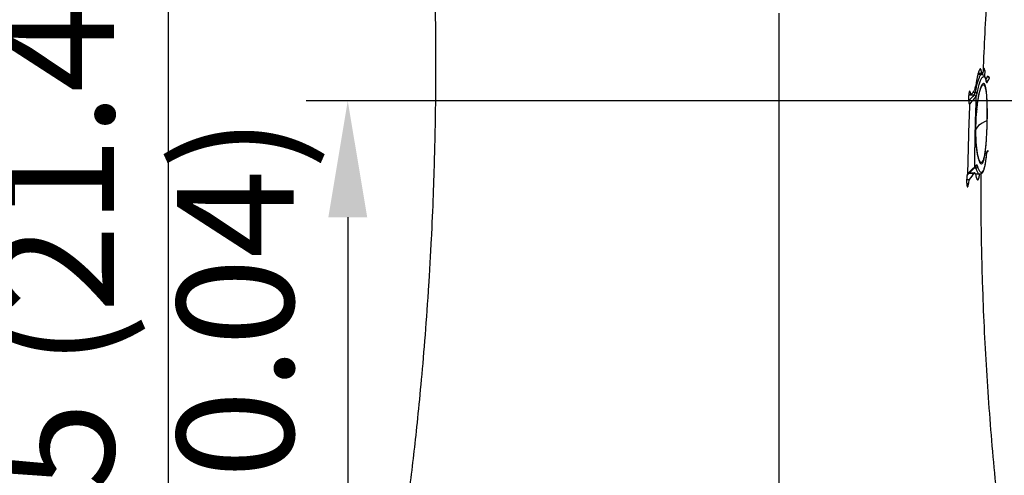
# Model space of a CAD drawing. Units: millimetres. Extents: x -211 to 3328, y -452 to 2100.
# Drawn here: x 224 to 490, y 510 to 633 of the extents above; entities that cross this region are included whole.
import ezdxf

# ---------------------------------------------------------------- set-up
doc = ezdxf.new("R2010")
doc.units = ezdxf.units.MM
doc.header["$LTSCALE"] = 0.5
doc.layers.add('Bem', color=5, linetype='Continuous')
doc.layers.add('Objekt025', color=6, linetype='Continuous')
doc.styles.add('ISOCP', font='isocp.shx')
doc.dimstyles.new('TKA 3.5', dxfattribs={"dimscale": 0, "dimtxt": 3.5, "dimasz": 3.5, "dimexe": 1.25, "dimexo": 1, "dimgap": 1, "dimtad": 1, "dimtxsty": 'ISOCP', "dimcen": 5, "dimazin": 2, "dimtfac": 1, "dimtmove": 0, "dimatfit": 0, "dimfxl": 1, "dimarcsym": 0})

# ---------------------------------------------------------------- blocks, each defined once
blk = doc.blocks.new('*D17')
at = {"layer": 'Bem', "color": 0, "lineweight": -2, "transparency": 16777216}
for p, q in [((92.25, 696.4), (92.25, 379.58)), ((215.59, 696.99), (215.59, 379.58)), ((60.75, 390.83), (-198.21, 390.83)), ((215.59, 390.83), (92.25, 390.83)), ((247.09, 390.83), (278.59, 390.83))]:
    blk.add_line(p, q, dxfattribs=at)
at = {"layer": 'Bem', "color": 0, "transparency": 16777216}
for points in [[(60.75, 396.08), (60.75, 385.58), (92.25, 390.83)], [(247.09, 396.08), (247.09, 385.58), (215.59, 390.83)]]:
    blk.add_solid(points, dxfattribs=at)
at = {"layer": 'Defpoints', "color": 0, "transparency": 16777216}
for p in [(92.25, 705.4), (215.59, 705.99), (215.59, 390.83)]:
    blk.add_point(p, dxfattribs=at)
at = {"layer": 'Bem', "color": 0, "transparency": 16777216, "insert": (-84.48, 417.16), "char_height": 31.5, "attachment_point": 5, "style": 'ISOCP'}
blk.add_mtext('Ø130 (Ø5.12)', dxfattribs=at)
blk = doc.blocks.new('A$C3CF36178')
at = {"layer": 'Objekt025'}
for p, q in [((154.96, 263.81), (155.42, 263.8)), ((155.42, 263.8), (155.38, 262.27)), ((154.6, 262.73), (153.56, 262.73)), ((154.6, 263.02), (153.64, 263.02)), ((154.89, 262.67), (154.91, 263.4)), ((156.16, 262.19), (156.2, 262.28)), ((151.72, 257.25), (151.09, 257.25)), ((151.53, 257.79), (151.17, 257.79)), ((155.97, 241.68), (155.97, 241.74)), ((153.02, 237.39), (152.53, 237.39)), ((150.53, 234.35), (151.27, 234.35)), ((151.19, 236.06), (152.59, 236.06)), ((151.26, 236.13), (152.69, 236.13)), ((154.01, 235.73), (152.9, 235.73)), ((150.53, 233.2), (151.02, 233.2))]:
    blk.add_line(p, q, dxfattribs=at)
blk.add_arc((154.42, 263.83), 1, 358.5959, 55.2307, dxfattribs=at)
for centre, major_axis, ratio, start_param, end_param in [((154.79, 267.17), (-0.1, -4.51), 0.053182, 5.881222, 6.114514), ((155.38, 262.36), (0.5, 0.006), 0.193298, 4.654291, 4.705157), ((-97.91, 230.56), (255.15, 37.27), 0.174536, 6.145487, 6.162414), ((155.55, 260.6), (0.428, -0.259), 0.974579, 0.52048, 1.606444), ((155.31, 260.89), (0.49, 0.102), 0.892718, 6.014313, 6.283954), ((156.06, 264.04), (-0.08, -3.52), 0.114024, 5.829967, 6.478627), ((-97.78, 229.3), (255.51, 38.03), 0.173728, 6.139484, 6.161463), ((156.2, 261.77), (0.223, 0.46), 0.977825, 5.227883, 6.733784), ((-78.63, 237.72), (233.4, 27.92), 0.185356, 6.099817, 6.124713), ((152.66, 261.95), (-0.1, -3.55), 0.131878, 0.205114, 0.81332), ((719.19, 57.66), (-575.86, 184.22), 0.247167, 6.166462, 6.180157), ((151.78, 259.28), (-0.06, -2.04), 0.157906, 5.541825, 6.287551), ((95.07, -876.34), (1476.35, 104.44), 0.764996, 1.477661, 1.47805), ((152.56, 256.71), (-0.355, 0.352), 0.960409, 3.906553, 5.474971), ((1060.54, 226.24), (0, 909.61), 0.99824, 1.53731, 1.558209), ((152.84, 257.56), (0.492, -0.091), 0.630166, 0.231842, 1.732374), ((153.02, 259.24), (-0.07, -2.6), 0.18459, 0.215113, 0.866988), ((1111.11, 218.19), (-959.05, -52.94), 0.999494, 6.189958, 6.209656), ((223.85, 248.06), (-70.9, -0.55), 0.130296, 5.987072, 6.276317), ((154.1, 250.29), (2, -0.04), 0.045965, 5.988991, 6.182995), ((150.95, 247.43), (2, 0.02), 0.163965, 6.096797, 6.283217), ((150.95, 247.43), (2, 0.02), 0.163965, 0.000032, 0.006764), ((155.97, 239.26), (0.04, 2.51), 0.099868, 0.170318, 0.873502), ((155.31, 240.88), (0.497, -0.05), 0.638044, 6.281829, 6.42178), ((155.31, 240.88), (0.498, -0.05), 0.638043, 6.28127, 6.281291), ((155.48, 241.74), (0.43, -0.256), 0.980481, 0.000219, 0.024119), ((155.48, 241.74), (0.43, -0.256), 0.980481, 0.048679, 0.41869), ((8, 232.48), (148.74, 12.07), 0.160684, 6.168275, 6.185614), ((152.12, 237.69), (0.344, -0.363), 0.966311, 6.283112, 7.10091), ((152.12, 237.69), (0.343, -0.363), 0.966311, 0.000136, 0.000199), ((153.04, 237.83), (0.479, 0.142), 0.866133, 4.432354, 5.940596), ((153.16, 234.71), (0.09, 3.55), 0.174057, 5.789068, 6.421322), ((151.3, 232.36), (0.03, 2.03), 0.160429, 0.184857, 1.143231), ((-86.21, 213.7), (240.53, 28.17), 0.164292, 6.103539, 6.14278), ((152.57, 231.58), (0.12, 4.55), 0.117558, 5.843358, 6.465463)]:
    blk.add_ellipse(centre, major_axis=major_axis, ratio=ratio, start_param=start_param, end_param=end_param, dxfattribs=at)
for points, degree, knots in [([(4.2, 337.53), (4.76, 330.15), (5.24, 322.76), (5.83, 311.65), (6.09, 306.09), (6.34, 299.6), (6.45, 296.35), (6.5, 294.72), (6.53, 293.91), (6.54, 293.5), (6.55, 293.3), (6.55, 293.2), (6.55, 293.15), (6.55, 293.13), (6.55, 293.11), (6.55, 293.11), (6.83, 283.44), (6.94, 274.91), (6.96, 263.81), (6.95, 260.39), (6.9, 255.68), (6.89, 254.18), (6.86, 252.03), (6.84, 250.99), (6.82, 249.82), (6.81, 249.24), (6.81, 248.96), (6.81, 248.84), (6.8, 248.76), (6.8, 248.71), (6.71, 243.68), (6.57, 237.47), (6.14, 226.33), (5.97, 222.31), (5.64, 215.83), (5.52, 213.59), (5.32, 210.12), (5.22, 208.36), (5.09, 206.25), (5.02, 205.19), (4.98, 204.65), (4.97, 204.38), (4.96, 204.27), (4.95, 204.19), (4.95, 204.15), (4.33, 194.65), (3.63, 186.22), (2.27, 171.47), (1.59, 165.13), (0.99, 159.84)], 3, [0, 0, 0, 0, 0.125, 0.125, 0.1875, 0.21875, 0.234375, 0.242188, 0.246094, 0.248047, 0.249023, 0.249512, 0.249756, 0.249878, 0.249878, 0.25, 0.25, 0.375, 0.375, 0.4375, 0.4375, 0.46875, 0.46875, 0.484375, 0.492188, 0.496094, 0.498047, 0.499023, 0.499023, 0.5, 0.5, 0.625, 0.625, 0.6875, 0.6875, 0.71875, 0.71875, 0.734375, 0.742188, 0.746094, 0.748047, 0.749023, 0.749512, 0.749512, 0.75, 0.75, 0.875, 0.875, 1, 1, 1, 1]), ([(157.6, 304.74), (157.29, 301.32), (157.01, 297.89), (156.47, 291.03), (156.23, 287.6), (155.57, 277.31), (155.21, 270.45), (154.95, 263.58)], 3, [0, 0, 0, 0, 0.25, 0.25, 0.5, 0.5, 1, 1, 1, 1]), ([(99.87, 124.27), (99.87, 145.52), (99.87, 183.64), (99.87, 233.58), (99.87, 262.49), (99.87, 274.97), (99.87, 277.25), (99.87, 278.24), (99.87, 278.59), (99.87, 278.63), (99.87, 278.65), (99.87, 278.66), (99.87, 278.7), (99.87, 278.83), (99.87, 279.04), (99.87, 279.22), (99.87, 279.31)], 3, [0, 0, 0, 0, 0.435651, 0.756903, 0.953028, 0.977158, 0.989223, 0.995256, 0.995633, 0.995821, 0.995915, 0.995962, 0.99601, 0.996764, 0.998272, 1, 1, 1, 1]), ([(154.6, 263.02), (154.59, 263.17), (154.57, 263.31), (154.54, 263.5), (154.53, 263.55), (154.51, 263.66), (154.5, 263.71), (154.47, 263.86), (154.45, 263.94), (154.41, 264.03), (154.39, 264.08), (154.37, 264.12), (154.36, 264.14), (154.35, 264.15), (154.32, 264.19), (154.29, 264.22), (154.24, 264.23), (154.22, 264.23), (154.2, 264.22), (154.18, 264.22), (154.17, 264.21), (154.13, 264.19), (154.1, 264.15), (154.04, 264.08), (154.02, 264.03), (153.98, 263.97), (153.97, 263.95), (153.96, 263.93), (153.95, 263.92), (153.91, 263.83), (153.87, 263.74), (153.81, 263.58), (153.78, 263.49), (153.75, 263.38), (153.73, 263.34), (153.72, 263.3), (153.72, 263.28), (153.67, 263.14), (153.63, 262.99), (153.57, 262.75), (153.53, 262.62), (153.49, 262.47), (153.48, 262.4), (153.47, 262.35), (153.46, 262.33), (153.41, 262.12), (153.37, 261.93), (153.3, 261.61), (153.27, 261.45), (153.23, 261.25), (153.21, 261.16), (153.2, 261.1), (153.2, 261.07), (153.11, 260.58), (153.02, 260.07), (152.93, 259.5)], 3, [0, 0, 0, 0, 0.0625, 0.0625, 0.09375, 0.09375, 0.125, 0.125, 0.1875, 0.1875, 0.21875, 0.234375, 0.234375, 0.25, 0.25, 0.3125, 0.3125, 0.34375, 0.359375, 0.359375, 0.375, 0.375, 0.4375, 0.4375, 0.46875, 0.484375, 0.492187, 0.492187, 0.5, 0.5, 0.5625, 0.5625, 0.59375, 0.609375, 0.617187, 0.617187, 0.625, 0.625, 0.6875, 0.6875, 0.71875, 0.734375, 0.742187, 0.742187, 0.75, 0.75, 0.8125, 0.8125, 0.84375, 0.859375, 0.867187, 0.867187, 0.875, 0.875, 1, 1, 1, 1]), ([(154.95, 263.58), (154.92, 263.44), (154.89, 263.3), (154.82, 263.03), (154.78, 262.89), (154.74, 262.75)], 3, [0, 0, 0, 0, 0.5, 0.5, 1, 1, 1, 1]), ([(154.61, 262.73), (154.57, 262.73), (154.52, 262.72), (154.42, 262.67), (154.36, 262.63), (154.25, 262.5), (154.18, 262.42), (154.01, 262.14), (153.89, 261.91), (153.67, 261.36), (153.57, 261.04), (153.35, 260.33), (153.25, 259.92), (153.03, 259), (152.93, 258.48), (152.82, 257.88)], 3, [0.324703, 0.324703, 0.324703, 0.324703, 0.375, 0.375, 0.4375, 0.4375, 0.5, 0.5, 0.625, 0.625, 0.75, 0.75, 0.875, 0.875, 1, 1, 1, 1]), ([(153.33, 257.54), (153.45, 258.19), (153.58, 258.76), (153.83, 259.78), (153.96, 260.22), (154.33, 261.34), (154.57, 261.8), (155.22, 262.5), (155.56, 262.03), (155.8, 260.88)], 3, [0, 0, 0, 0, 0.125, 0.125, 0.25, 0.25, 0.5, 0.5, 1, 1, 1, 1]), ([(154.61, 262.73), (154.82, 262.73), (155.02, 262.63), (155.3, 262.38), (155.39, 262.22), (155.61, 261.76), (155.71, 261.42), (155.8, 261)], 3, [0, 0, 0, 0, 0.1636751, 0.1636751, 0.3381748, 0.3381748, 0.6139755, 0.6139755, 0.6139755, 0.6139755]), ([(155.8, 261), (155.81, 260.94), (155.82, 260.9), (155.84, 260.85), (155.84, 260.84), (155.84, 260.84)], 3, [0, 0, 0, 0, 0.04146607, 0.04146607, 0.07586122, 0.07586122, 0.07586122, 0.07586122]), ([(156.65, 261.66), (156.67, 261.69), (156.68, 261.74), (156.69, 261.79), (156.7, 261.81)], 3, [0, 0, 0, 0, 0.5012713, 0.6454932, 0.6454932, 0.6454932, 0.6454932]), ([(156.09, 250.24), (156.12, 251.83), (156.12, 253.3), (156.05, 255.84), (155.99, 256.92), (155.86, 258.22), (155.81, 258.59), (155.69, 259.25), (155.63, 259.52), (155.41, 260.17), (155.24, 260.38), (154.94, 260.29), (154.83, 260.2), (154.61, 259.88), (154.5, 259.65), (154.26, 259.03), (154.14, 258.64), (153.89, 257.7), (153.77, 257.16), (153.59, 256.22), (153.54, 255.89), (153.43, 255.19), (153.38, 254.83), (153.24, 253.72), (153.15, 252.94), (153.06, 251.72), (153.03, 251.31), (152.98, 250.5), (152.96, 250.1), (152.92, 248.9), (152.91, 248.13), (152.92, 247.38)], 3, [0, 0, 0, 0, 0.125, 0.125, 0.25, 0.25, 0.3125, 0.3125, 0.375, 0.375, 0.5, 0.5, 0.5625, 0.5625, 0.625, 0.625, 0.6875, 0.6875, 0.75, 0.75, 0.78125, 0.78125, 0.8125, 0.8125, 0.875, 0.875, 0.90625, 0.90625, 0.9375, 0.9375, 1, 1, 1, 1]), ([(153.25, 253.49), (153.32, 254.07), (153.39, 254.64), (153.56, 255.77), (153.66, 256.33), (153.87, 257.35), (153.99, 257.82), (154.16, 258.43), (154.22, 258.62), (154.35, 258.97), (154.41, 259.12), (154.59, 259.53), (154.71, 259.72), (154.95, 259.95), (155.06, 259.97), (155.22, 259.89), (155.27, 259.84), (155.36, 259.69), (155.41, 259.6), (155.54, 259.27), (155.61, 258.97), (155.74, 258.25), (155.8, 257.82), (155.94, 256.4), (155.99, 255.28), (156.04, 252.85), (156.04, 251.54), (156.02, 250.23)], 3, [0.1919276, 0.1919276, 0.1919276, 0.1919276, 0.25, 0.25, 0.3125, 0.3125, 0.375, 0.375, 0.40625, 0.40625, 0.4375, 0.4375, 0.5, 0.5, 0.5625, 0.5625, 0.59375, 0.59375, 0.625, 0.625, 0.6875, 0.6875, 0.75, 0.75, 0.875, 0.875, 1, 1, 1, 1]), ([(151.53, 257.79), (151.49, 258.01), (151.45, 258.15), (151.38, 258.19), (151.37, 258.19), (151.34, 258.19), (151.33, 258.18), (151.31, 258.15), (151.3, 258.14), (151.28, 258.12), (151.26, 258.08), (151.24, 258.03), (151.23, 257.98), (151.22, 257.97), (151.22, 257.95), (151.21, 257.92), (151.19, 257.86), (151.18, 257.8), (151.16, 257.75), (151.16, 257.72), (151.13, 257.57), (151.11, 257.43), (151.08, 257.21), (151.08, 257.13), (151.06, 256.97), (151.06, 256.89), (151.05, 256.77), (151.05, 256.73), (151.05, 256.65), (151.04, 256.53), (151.04, 256.41), (151.04, 256.33)], 3, [0, 0, 0, 0, 0.25, 0.25, 0.3125, 0.3125, 0.375, 0.375, 0.40625, 0.40625, 0.4375, 0.5, 0.5, 0.515625, 0.515625, 0.53125, 0.5625, 0.59375, 0.59375, 0.625, 0.625, 0.75, 0.75, 0.8125, 0.8125, 0.875, 0.875, 0.90625, 0.90625, 0.9375, 1, 1, 1, 1]), ([(151.04, 256.33), (151.04, 256.27), (151.05, 256.21), (151.05, 256.09), (151.05, 256.04), (151.05, 255.88), (151.06, 255.78), (151.07, 255.47), (151.09, 255.28), (151.15, 254.81), (151.22, 254.62), (151.3, 254.72)], 3, [0, 0, 0, 0, 0.0625, 0.0625, 0.125, 0.125, 0.25, 0.25, 0.5, 0.5, 1, 1, 1, 1]), ([(151.06, 255.64), (151.07, 255.61), (151.07, 255.58), (151.07, 255.47), (151.08, 255.4), (151.1, 255.24), (151.11, 255.15), (151.13, 255.02), (151.14, 254.96), (151.15, 254.91), (151.15, 254.91), (151.15, 254.9), (151.15, 254.9), (151.15, 254.9)], 3, [0, 0, 0, 0, 0.0092732, 0.0092732, 0.0371555, 0.0371555, 0.0697055, 0.0697055, 0.0979018, 0.0979018, 0.1017159, 0.1017159, 0.1021174, 0.1021174, 0.1021174, 0.1021174]), ([(151.11, 255.11), (151.18, 255.06), (151.25, 254.97), (151.29, 254.84), (151.3, 254.78), (151.3, 254.75), (151.3, 254.74), (151.3, 254.73), (151.3, 254.72)], 3, [0.4450474, 0.4450474, 0.4450474, 0.4450474, 0.751504, 0.875752, 0.937876, 0.968938, 0.984469, 1, 1, 1, 1]), ([(153.25, 253.47), (153.14, 252.45), (153.05, 251.34), (152.96, 249.3), (152.95, 248.36), (152.95, 247.45)], 3, [0, 0, 0, 0, 0.3381788, 0.3381788, 0.6153557, 0.6153557, 0.6153557, 0.6153557]), ([(152.92, 247.38), (152.93, 246), (152.99, 244.74), (153.19, 242.55), (153.33, 241.61), (153.56, 240.47), (153.64, 240.13), (153.81, 239.55), (153.9, 239.3), (154.08, 238.91), (154.18, 238.76), (154.37, 238.58), (154.47, 238.54), (154.66, 238.59), (154.76, 238.67), (154.95, 238.97), (155.04, 239.19), (155.3, 240.04), (155.47, 240.9), (155.64, 242.29), (155.67, 242.59), (155.74, 243.2), (155.77, 243.52), (155.85, 244.49), (155.89, 245.17), (156.01, 247.28), (156.07, 248.77), (156.09, 250.24)], 3, [0, 0, 0, 0, 0.125, 0.125, 0.25, 0.25, 0.3125, 0.3125, 0.375, 0.375, 0.4375, 0.4375, 0.5, 0.5, 0.5625, 0.5625, 0.625, 0.625, 0.75, 0.75, 0.78125, 0.78125, 0.8125, 0.8125, 0.875, 0.875, 1, 1, 1, 1]), ([(156.02, 250.23), (155.99, 249.02), (155.95, 247.78), (155.83, 245.39), (155.75, 244.23), (155.54, 242.14), (155.4, 241.2), (155.16, 240.12), (155.08, 239.81), (154.89, 239.33), (154.79, 239.15), (154.59, 238.95), (154.48, 238.92), (154.27, 239.01), (154.16, 239.13), (153.96, 239.49), (153.86, 239.75), (153.66, 240.36), (153.57, 240.72), (153.33, 241.94), (153.2, 242.93), (153.05, 244.62), (153.01, 245.26), (152.99, 245.92)], 3, [0, 0, 0, 0, 0.125, 0.125, 0.25, 0.25, 0.375, 0.375, 0.4375, 0.4375, 0.5, 0.5, 0.5625, 0.5625, 0.625, 0.625, 0.6875, 0.6875, 0.75, 0.75, 0.875, 0.875, 0.9460848, 0.9460848, 0.9460848, 0.9460848]), ([(155.81, 240.88), (155.74, 240.23), (155.67, 239.64), (155.52, 238.6), (155.43, 238.15), (155.25, 237.4), (155.16, 237.09), (154.96, 236.62), (154.86, 236.45), (154.55, 236.14), (154.34, 236.2), (153.92, 236.72), (153.72, 237.19), (153.53, 237.83)], 3, [0, 0, 0, 0, 0.125, 0.125, 0.25, 0.25, 0.375, 0.375, 0.5, 0.5, 0.75, 0.75, 1, 1, 1, 1]), ([(155.81, 240.83), (155.7, 239.73), (155.56, 238.77), (155.25, 237.25), (155.08, 236.68), (154.66, 236), (154.39, 235.73), (154.01, 235.73)], 3, [0, 0, 0, 0, 0.429996, 0.429996, 0.860593, 0.860593, 1.156643, 1.156643, 1.156643, 1.156643]), ([(155.92, 241.51), (155.92, 241.51), (155.92, 241.51), (155.91, 241.48), (155.9, 241.46), (155.88, 241.37), (155.87, 241.29), (155.84, 241.1), (155.82, 240.97), (155.81, 240.83)], 3, [0.020342, 0.020342, 0.020342, 0.020342, 0.0363333, 0.0363333, 0.0673382, 0.0673382, 0.114343, 0.114343, 0.1699, 0.1699, 0.1699, 0.1699]), ([(156.21, 241.89), (156.2, 241.87), (156.19, 241.85), (156.17, 241.83), (156.13, 241.78), (156.08, 241.73), (156.05, 241.71), (156.01, 241.7), (155.97, 241.68)], 5, [0.1234993, 0.1234993, 0.1234993, 0.1234993, 0.1234993, 0.1234993, 0.5684561, 0.5684561, 0.5684561, 1, 1, 1, 1, 1, 1]), ([(156.03, 241.7), (156.03, 241.7), (156.03, 241.7), (156.03, 241.71), (156.03, 241.71), (156.03, 241.71), (156.03, 241.71), (156.03, 241.71)], 3, [0.50382109, 0.50382109, 0.50382109, 0.50382109, 0.53125, 0.53125, 0.5625, 0.5625, 0.60008685, 0.60008685, 0.60008685, 0.60008685]), ([(156.21, 242.17), (156.21, 242.12), (156.21, 242.08), (156.21, 241.98), (156.21, 241.94), (156.21, 241.89)], 3, [0.00000001, 0.00000001, 0.00000001, 0.00000001, 0.0139543, 0.0139543, 0.02771047, 0.02771047, 0.02771047, 0.02771047]), ([(153, 237.86), (153, 237.86), (153.01, 237.86), (153.01, 237.86), (153.01, 237.87)], 3, [0.49014496, 0.49014496, 0.49014496, 0.49014496, 0.5, 0.50358943, 0.50358943, 0.50358943, 0.50358943]), ([(153.01, 237.87), (153.06, 237.91), (153.13, 238.02), (153.16, 238.16), (153.16, 238.23)], 3, [0.5035894, 0.5035894, 0.5035894, 0.5035894, 0.75, 1, 1, 1, 1]), ([(153.02, 237.39), (153.14, 237.01), (153.25, 236.71), (153.46, 236.23), (153.57, 236.05), (153.78, 235.8), (153.88, 235.74), (153.99, 235.73), (154, 235.73), (154.01, 235.73)], 3, [0, 0, 0, 0, 0.125, 0.125, 0.25, 0.25, 0.375, 0.375, 0.3827444, 0.3827444, 0.3827444, 0.3827444]), ([(150.76, 235.82), (150.76, 235.82), (150.76, 235.82), (150.76, 235.82), (150.76, 235.81), (150.76, 235.81), (150.75, 235.8), (150.74, 235.79), (150.73, 235.78), (150.73, 235.77), (150.71, 235.74), (150.69, 235.68), (150.66, 235.6), (150.64, 235.5), (150.6, 235.28), (150.57, 235.07), (150.56, 234.94), (150.54, 234.73), (150.53, 234.49), (150.53, 234.37), (150.52, 234.24), (150.52, 234.1), (150.52, 234.03), (150.52, 234), (150.52, 233.98), (150.52, 233.97), (150.52, 233.97), (150.52, 233.96)], 5, [0, 0, 0, 0, 0, 0, 0.002693, 0.005976, 0.01254, 0.025669, 0.051928, 0.078186, 0.091315, 0.09788, 0.104444, 0.209478, 0.419544, 0.419544, 0.419544, 0.712391, 0.712391, 0.712391, 0.856195, 0.928098, 0.964049, 0.982024, 0.991012, 0.995506, 1, 1, 1, 1, 1, 1]), ([(150.65, 235.53), (150.65, 235.53), (150.65, 235.52), (150.64, 235.51), (150.64, 235.49), (150.63, 235.47)], 3, [0.05497064, 0.05497064, 0.05497064, 0.05497064, 0.06179668, 0.06179668, 0.07970451, 0.07970451, 0.07970451, 0.07970451]), ([(152.91, 235.69), (152.98, 235.36), (153.06, 235.07), (153.15, 234.82), (153.16, 234.8), (153.17, 234.74), (153.2, 234.67), (153.27, 234.51), (153.32, 234.41), (153.37, 234.35), (153.37, 234.35), (153.38, 234.33), (153.39, 234.32), (153.42, 234.28), (153.48, 234.23), (153.54, 234.22), (153.58, 234.24), (153.58, 234.24), (153.59, 234.24), (153.6, 234.25), (153.63, 234.26), (153.68, 234.32), (153.73, 234.41), (153.77, 234.49), (153.77, 234.5), (153.78, 234.51), (153.79, 234.54), (153.81, 234.61), (153.86, 234.78), (153.9, 234.95), (153.93, 235.1), (153.94, 235.12), (153.94, 235.15), (153.95, 235.2), (153.97, 235.33), (154, 235.5), (154.02, 235.66), (154.03, 235.73)], 3, [0, 0, 0, 0, 0.125, 0.125, 0.140625, 0.140625, 0.15625, 0.1875, 0.25, 0.25, 0.2578125, 0.2578125, 0.265625, 0.28125, 0.3125, 0.375, 0.375, 0.3828125, 0.3828125, 0.390625, 0.40625, 0.4375, 0.5, 0.5, 0.5078125, 0.5078125, 0.515625, 0.53125, 0.5625, 0.625, 0.625, 0.6328125, 0.6328125, 0.640625, 0.65625, 0.6875, 0.713969, 0.713969, 0.713969, 0.713969]), ([(154.34, 235.81), (154.33, 233.23), (154.33, 230.69), (154.37, 224.29), (154.41, 220.45), (154.53, 214.57), (154.57, 212.59), (154.63, 210.53), (154.63, 210.46), (154.63, 210.34), (154.63, 210.27), (154.64, 210.09), (154.65, 209.72), (154.67, 208.86), (154.72, 207.15), (154.77, 205.68), (154.94, 200.79), (155.1, 196.89), (155.48, 189.04), (155.7, 185.13), (156.2, 177.32), (156.47, 173.42), (157.38, 161.73), (158.1, 153.94), (158.94, 146.12)], 3, [0.0433646, 0.0433646, 0.0433646, 0.0433646, 0.125, 0.125, 0.25, 0.25, 0.3125, 0.3125, 0.3144531, 0.3144531, 0.3164062, 0.3164062, 0.3203125, 0.328125, 0.34375, 0.375, 0.375, 0.5, 0.5, 0.625, 0.625, 0.75, 0.75, 1, 1, 1, 1]), ([(150.52, 233.96), (150.52, 233.87), (150.52, 233.78), (150.52, 233.65), (150.52, 233.61), (150.52, 233.52), (150.52, 233.43), (150.53, 233.35), (150.53, 233.26), (150.53, 233.23), (150.54, 233.1), (150.55, 233.03), (150.56, 232.92), (150.57, 232.88), (150.58, 232.82), (150.58, 232.78), (150.6, 232.69), (150.61, 232.63), (150.65, 232.48), (150.68, 232.41), (150.72, 232.34), (150.74, 232.33), (150.77, 232.31), (150.78, 232.31), (150.81, 232.33), (150.83, 232.35), (150.85, 232.38), (150.86, 232.39), (150.87, 232.43), (150.88, 232.44), (150.9, 232.5), (150.91, 232.54), (150.93, 232.62), (150.94, 232.65), (150.95, 232.7), (150.96, 232.73), (150.97, 232.83), (150.98, 232.9), (151, 233.04), (151.01, 233.12), (151.02, 233.2)], 3, [0, 0, 0, 0, 0.0625, 0.0625, 0.09375, 0.09375, 0.125, 0.15625, 0.15625, 0.1875, 0.1875, 0.25, 0.25, 0.28125, 0.28125, 0.3125, 0.3125, 0.375, 0.375, 0.5, 0.5, 0.5625, 0.5625, 0.625, 0.625, 0.6875, 0.6875, 0.71875, 0.71875, 0.75, 0.75, 0.8125, 0.8125, 0.84375, 0.84375, 0.875, 0.875, 0.9375, 0.9375, 1, 1, 1, 1])]:
    blk.add_open_spline(points, degree=degree, knots=knots, dxfattribs=at)
for points, degree in [([(156.16, 262.19), (156.44, 262.18), (156.66, 261.94), (156.65, 261.66)], 3), ([(151.08, 257.2), (151.57, 257.2), (152.06, 257.2), (152.55, 257.2)], 3), ([(153.05, 256.69), (152.43, 256.04), (151.86, 255.39), (151.3, 254.72)], 3), ([(152.55, 257.2), (152.6, 257.25), (152.67, 257.35), (152.73, 257.5), (152.78, 257.68), (152.82, 257.88)], 5), ([(153.25, 253.47), (153.25, 253.48), (153.25, 253.48), (153.25, 253.49)], 3), ([(152.99, 245.92), (152.97, 246.42), (152.96, 246.93), (152.95, 247.44)], 3), ([(155.91, 241.49), (155.91, 241.49), (155.91, 241.49), (155.91, 241.49)], 3), ([(156.03, 241.71), (156, 241.64), (155.96, 241.57), (155.92, 241.5)], 3), ([(156.02, 241.7), (156.02, 241.7), (156.01, 241.7), (156, 241.69)], 3), ([(156.1, 241.73), (156.07, 241.72), (156.05, 241.71), (156.02, 241.7)], 3), ([(152.46, 237.33), (151.83, 236.73), (151.24, 236.11), (150.64, 235.48)], 3), ([(150.76, 235.82), (151.37, 236.45), (151.96, 237.07), (152.61, 237.69)], 3), ([(153.01, 237.87), (152.83, 237.69), (152.65, 237.51), (152.46, 237.33)], 3), ([(153.14, 238.2), (152.96, 238.03), (152.79, 237.86), (152.61, 237.69)], 3), ([(153.16, 238.23), (153.15, 238.22), (153.14, 238.21), (153.14, 238.2)], 3), ([(150.76, 235.82), (150.76, 235.69), (150.71, 235.57), (150.64, 235.48)], 3), ([(151.28, 236.13), (151.28, 236.14), (151.28, 236.15), (151.28, 236.15)], 3), ([(151.36, 236.24), (151.39, 236.2), (151.41, 236.16), (151.43, 236.13)], 3), ([(154.01, 235.73), (154.01, 235.73), (154.01, 235.73), (154.01, 235.73)], 3), ([(0.99, 159.84), (0.67, 157.05), (0.34, 154.28), (0, 151.5)], 3)]:
    blk.add_open_spline(points, degree=degree, dxfattribs=at)
blk = doc.blocks.new('*D19')
at = {"layer": 'Bem', "color": 0, "lineweight": -2, "transparency": 16777216}
for p, q in [((470.41, 903.59), (252.75, 903.59)), ((264, 872.09), (264, 389.41)), ((347.2, 357.91), (252.75, 357.91))]:
    blk.add_line(p, q, dxfattribs=at)
at = {"layer": 'Bem', "color": 0, "transparency": 16777216}
for points in [[(258.75, 872.09), (269.25, 872.09), (264, 903.59)], [(258.75, 389.41), (269.25, 389.41), (264, 357.91)]]:
    blk.add_solid(points, dxfattribs=at)
at = {"layer": 'Defpoints', "color": 0, "transparency": 16777216}
for p in [(479.41, 903.59), (264, 357.91), (356.2, 357.91)]:
    blk.add_point(p, dxfattribs=at)
at = {"layer": 'Bem', "color": 0, "transparency": 16777216, "insert": (237.68, 567.15), "char_height": 31.5, "attachment_point": 5, "rotation": 90, "style": 'ISOCP'}
blk.add_mtext('545 (21.46)', dxfattribs=at)
blk = doc.blocks.new('*D21')
at = {"layer": 'Bem', "color": 0, "lineweight": -2, "transparency": 16777216}
for p, q in [((557.1, 611.42), (301.27, 611.42)), ((312.52, 579.92), (312.52, 389.41)), ((730.26, 357.91), (301.27, 357.91))]:
    blk.add_line(p, q, dxfattribs=at)
at = {"layer": 'Bem', "color": 0, "transparency": 16777216}
for points in [[(307.27, 579.92), (317.77, 579.92), (312.52, 611.42)], [(307.27, 389.41), (317.77, 389.41), (312.52, 357.91)]]:
    blk.add_solid(points, dxfattribs=at)
at = {"layer": 'Defpoints', "color": 0, "transparency": 16777216}
for p in [(566.1, 611.42), (312.52, 357.91), (739.26, 357.91)]:
    blk.add_point(p, dxfattribs=at)
at = {"layer": 'Bem', "color": 0, "transparency": 16777216, "insert": (286.19, 498.47), "char_height": 31.5, "attachment_point": 5, "rotation": 90, "style": 'ISOCP'}
blk.add_mtext('255 (10.04)', dxfattribs=at)

msp = doc.modelspace()

# ---------------------------------------------------------------- block references
msp.add_blockref('A$C3CF36178', (329.305, 355.816))

# ---------------------------------------------------------------- dimensions: what is measured, and where the dimension line sits
at = {"layer": 'Bem'}
for base, p1, p2, angle, text, picture, middle in [((264.001, 357.91), (479.415, 903.593), (356.196, 357.91), 270, '545 (21.46)', '*D19', (264.001, 567.15)), ((312.516, 357.91), (566.101, 611.417), (739.26, 357.91), 90, '255 (10.04)', '*D21', (312.516, 498.466))]:
    dim = msp.add_linear_dim(base=base, p1=p1, p2=p2, angle=angle, text=text, dimstyle='TKA 3.5', override={"dimscale": 9.000009}, dxfattribs=at)
    dim.commit()
    dim.dimension.update_dxf_attribs({"geometry": picture, "text_midpoint": middle, "dimtype": 160})
dim = msp.add_linear_dim(base=(215.591, 390.83), p1=(92.25, 705.398), p2=(215.591, 705.991), text='Ø130 (Ø5.12)', dimstyle='TKA 3.5', override={"dimscale": 9.000009}, dxfattribs=at)
dim.commit()
dim.dimension.update_dxf_attribs({"geometry": '*D17', "text_midpoint": (-84.481, 390.83), "dimtype": 160})

doc.saveas('drawing.dxf')
